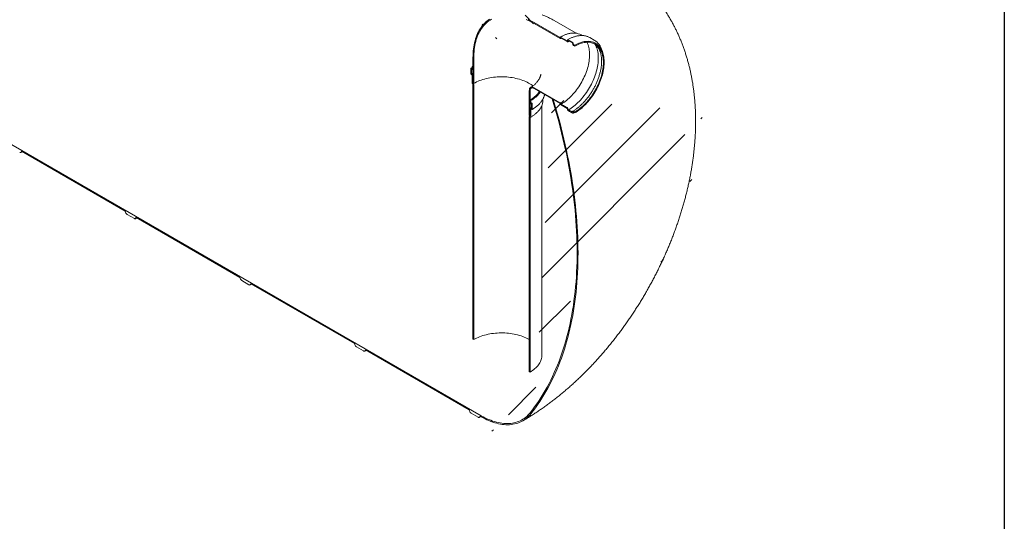
# Model space of a CAD drawing. Units: millimetres. Extents: x -20 to 653, y 5 to 290.
# Drawn here: x 326 to 411, y 148 to 191 of the extents above; entities that cross this region are included whole.
import ezdxf

# ---------------------------------------------------------------- set-up
doc = ezdxf.new("R2010")
doc.units = ezdxf.units.MM

msp = doc.modelspace()

# ---------------------------------------------------------------- hatches: boundary and pattern name
at = {"linetype": 'Continuous', "lineweight": 0}
h = msp.add_hatch(dxfattribs=at)
h.set_pattern_fill('ANSI31', style=0)
edge = h.paths.add_edge_path(flags=0)
edge.add_arc((315.130339, 186.115258), 0.222222, 150.00268827, 270)
edge.add_line((315.130339, 185.933805), (315.758878, 185.570957))
edge.add_arc((315.758878, 185.75241), 0.222222, 270, 330.00268827)
edge.add_line((315.916013, 185.661698), (324.91984, 180.4639))
edge.add_arc((325.076974, 180.373188), 0.222222, 150.00268827, 270)
edge.add_line((325.076974, 180.191735), (325.705514, 179.828887))
edge.add_arc((325.705514, 180.01034), 0.222222, 270, 330.00268827)
edge.add_line((325.862649, 179.919628), (334.866475, 174.72183))
edge.add_arc((335.02361, 174.631118), 0.222222, 150.00268827, 270)
edge.add_line((335.02361, 174.449664), (335.652149, 174.086816))
edge.add_arc((335.652149, 174.26827), 0.222222, 270, 330.00268827)
edge.add_line((335.809284, 174.177558), (344.81311, 168.979759))
edge.add_arc((344.970245, 168.889047), 0.222222, 150.00268827, 270)
edge.add_line((344.970245, 168.707594), (345.598784, 168.344746))
edge.add_arc((345.598784, 168.526199), 0.222222, 270, 330.00268827)
edge.add_line((345.755919, 168.435487), (354.759746, 163.237689))
edge.add_arc((354.916881, 163.146977), 0.222222, 150.00268827, 270)
edge.add_line((354.916881, 162.965523), (355.54542, 162.602675))
edge.add_arc((355.54542, 162.784129), 0.222222, 270, 330.00268827)
edge.add_line((355.702555, 162.693417), (364.706381, 157.495619))
edge.add_arc((364.863516, 157.404907), 0.222222, 150.00268827, 270)
edge.add_line((364.863516, 157.223453), (365.492055, 156.860605))
edge.add_arc((365.492055, 157.042059), 0.222222, 270, 330.00268827)
edge.add_line((365.64919, 156.951346), (365.734893, 156.901871))
edge.add_arc((365.734893, 162.799111), 7.222222, 270, 307.38524676)
edge.add_arc((347.747243, 186.33854), 37.333333, 307.38524676, 355.45232181)
edge.add_line((371.989716, 184.410316), (371.904137, 184.45972))
edge.add_arc((347.747243, 186.33854), 37.222222, 307.38524676, 355.55273265, ccw=False)
edge.add_arc((365.734893, 162.799111), 7.111111, 270, 307.38524676, ccw=False)
edge.add_line((365.734893, 156.992598), (285.133298, 203.522908))
edge.add_arc((285.133298, 209.329421), 7.111111, 188.75860715, 270, ccw=False)
edge.add_arc((303.120948, 212.100751), 37.222222, 131.22725275, 188.75860715, ccw=False)
edge.add_line((279.470197, 239.090872), (279.382793, 239.14133))
edge.add_arc((303.120948, 212.100751), 37.333333, 131.27897704, 188.75860715)
edge.add_arc((285.133298, 209.329421), 7.222222, 188.75860715, 270)
edge.add_arc((285.290433, 203.34147), 0.222222, 150.00268827, 270)
edge.add_line((285.290433, 203.160016), (285.918972, 202.797168))
edge.add_arc((285.918972, 202.978622), 0.222222, 270, 330.00268827)
edge.add_line((286.076107, 202.88791), (295.079933, 197.690111))
edge.add_arc((295.237068, 197.599399), 0.222222, 150.00268827, 270)
edge.add_line((295.237068, 197.417946), (295.865608, 197.055098))
edge.add_arc((295.865608, 197.236551), 0.222222, 270, 330.00268827)
edge.add_line((296.022742, 197.145839), (305.026569, 191.948041))
edge.add_arc((305.183704, 191.857329), 0.222222, 150.00268827, 270)
edge.add_line((305.183704, 191.675875), (305.812243, 191.313027))
edge.add_arc((305.812243, 191.494481), 0.222222, 270, 330.00268827)
edge.add_line((305.969378, 191.403769), (314.973204, 186.205971))
h = msp.add_hatch(dxfattribs=at)
h.set_pattern_fill('ANSI31', angle=90, style=0)
edge = h.paths.add_edge_path(flags=0)
edge.add_arc((372.600176, 189.791837), 0.022222, 270, 330.00268827, ccw=False)
edge.add_line((372.600176, 189.773691), (370.337434, 191.079944))
edge.add_arc((370.337434, 184.955888), 7.5, 90, 150.00268827)
edge.add_line((365.034133, 188.017419), (365.034133, 185.839976))
edge.add_line((365.034133, 185.839976), (365.096987, 185.803692))
edge.add_line((365.096987, 185.803692), (365.096987, 187.981134))
edge.add_arc((370.337434, 184.955888), 7.411111, 90, 150.00268827, ccw=False)
edge.add_line((370.337434, 191.007363), (372.600176, 189.70111))
edge.add_arc((372.600176, 189.791837), 0.111111, 270, 320.88879465)
edge.add_line((372.677156, 189.729252), (373.197288, 189.428986))
edge.add_arc((373.197288, 189.556003), 0.155556, 270, 330.00268827)
edge.add_line((373.307282, 189.492505), (373.307282, 189.51065))
edge.add_line((373.307282, 189.51065), (373.652979, 189.311084))
edge.add_line((373.652979, 189.311084), (373.652979, 189.292938))
edge.add_arc((373.762973, 189.22944), 0.155556, 150.00268827, 270)
edge.add_line((373.762973, 189.102422), (373.872968, 189.038924))
edge.add_line((373.872968, 189.038924), (373.872968, 189.111505))
edge.add_line((373.872968, 189.111505), (373.762973, 189.175004))
edge.add_arc((373.762973, 189.22944), 0.066667, 150.00268827, 270, ccw=False)
edge.add_line((373.715833, 189.256653), (373.715833, 189.292944))
edge.add_arc((373.668692, 189.320158), 0.066667, 330.00268827, 450)
edge.add_line((373.668692, 189.374594), (373.291569, 189.592303))
edge.add_arc((373.291569, 189.537867), 0.066667, 90, 150.00268827)
edge.add_line((373.244428, 189.56508), (373.244428, 189.528789))
edge.add_arc((373.197288, 189.556003), 0.066667, 270, 330.00268827, ccw=False)
edge.add_line((373.197288, 189.501567), (372.631603, 189.82813))
edge.add_arc((372.631603, 189.809985), 0.022222, 90, 150.00268827)
edge.add_line((372.615889, 189.819056), (372.615889, 189.782765))
h = msp.add_hatch(dxfattribs=at)
h.set_pattern_fill('ANSI31', style=0)
edge = h.paths.add_edge_path(flags=0)
edge.add_arc((364.986993, 185.812754), 0.022222, 150.00268827, 270)
edge.add_line((364.986993, 185.794609), (365.01842, 185.776466))
edge.add_arc((365.01842, 185.758321), 0.022222, -29.99731173, 90, ccw=False)
edge.add_line((365.034133, 185.74925), (365.034133, 163.630066))
edge.add_line((365.034133, 163.630066), (365.096987, 163.593782))
edge.add_line((365.096987, 163.593782), (365.096987, 185.712965))
edge.add_arc((365.01842, 185.758321), 0.111111, 330.00268827, 438.86341907)
edge.add_line((365.034133, 185.838143), (365.034133, 186.438773))
edge.add_arc((364.924139, 186.502271), 0.155556, 330.00268827, 450)
edge.add_line((364.924139, 186.629289), (364.908425, 186.63836))
edge.add_line((364.908425, 186.63836), (364.908425, 187.037558))
edge.add_line((364.908425, 187.037558), (364.924139, 187.028487))
edge.add_arc((364.924139, 187.155504), 0.155556, 270, 330.00268827)
edge.add_line((365.034133, 187.092006), (365.034133, 187.219023))
edge.add_line((365.034133, 187.219023), (364.971279, 187.255308))
edge.add_line((364.971279, 187.255308), (364.971279, 187.12829))
edge.add_arc((364.924139, 187.155504), 0.066667, 270, 330.00268827, ccw=False)
edge.add_line((364.924139, 187.101068), (364.892712, 187.11921))
edge.add_arc((364.892712, 187.064774), 0.066667, 90, 150.00268827)
edge.add_line((364.845571, 187.091988), (364.845571, 186.6565))
edge.add_arc((364.892712, 186.629286), 0.066667, 150.00268827, 270)
edge.add_line((364.892712, 186.57485), (364.924139, 186.556707))
edge.add_arc((364.924139, 186.502271), 0.066667, -29.99731173, 90, ccw=False)
edge.add_line((364.971279, 186.475058), (364.971279, 185.821825))
h = msp.add_hatch(dxfattribs=at)
h.set_pattern_fill('ANSI31', angle=90, style=0)
edge = h.paths.add_edge_path(flags=0)
edge.add_arc((372.600176, 184.03976), 0.022222, -29.99731173, 90, ccw=False)
edge.add_line((372.615889, 184.030689), (372.615889, 183.994398))
edge.add_arc((372.631603, 183.985327), 0.022222, 150.00268827, 270)
edge.add_line((372.631603, 183.967182), (373.197288, 183.640619))
edge.add_arc((373.197288, 183.586182), 0.066667, -29.99731173, 90, ccw=False)
edge.add_line((373.244428, 183.558969), (373.244428, 183.522678))
edge.add_arc((373.291569, 183.495465), 0.066667, 150.00268827, 270)
edge.add_line((373.291569, 183.441029), (373.668692, 183.22332))
edge.add_arc((373.668692, 183.277756), 0.066667, 270, 330.00268827)
edge.add_line((373.715833, 183.250542), (373.715833, 183.286833))
edge.add_arc((373.762973, 183.259619), 0.066667, 90, 150.00268827, ccw=False)
edge.add_line((373.762973, 183.314055), (373.872968, 183.250557))
edge.add_line((373.872968, 183.250557), (373.872968, 183.323138))
edge.add_line((373.872968, 183.323138), (373.762973, 183.386637))
edge.add_arc((373.762973, 183.259619), 0.155556, 90, 150.00268827)
edge.add_line((373.652979, 183.323118), (373.652979, 183.304972))
edge.add_line((373.652979, 183.304972), (373.307282, 183.504539))
edge.add_line((373.307282, 183.504539), (373.307282, 183.522684))
edge.add_arc((373.197288, 183.586182), 0.155556, 330.00268827, 450)
edge.add_line((373.197288, 183.7132), (372.677156, 184.013466))
edge.add_arc((372.600176, 184.03976), 0.111111, 341.14123454, 450)
edge.add_line((372.600176, 184.130487), (370.337434, 185.43674))
edge.add_arc((370.337434, 184.955888), 0.588889, 90, 150.00268827)
edge.add_line((369.921027, 185.196275), (369.921027, 183.018833))
edge.add_line((369.921027, 183.018833), (369.98388, 182.982548))
edge.add_line((369.98388, 182.982548), (369.98388, 185.15999))
edge.add_arc((370.337434, 184.955888), 0.5, 90, 150.00268827, ccw=False)
edge.add_line((370.337434, 185.364159), (372.600176, 184.057906))
h = msp.add_hatch(dxfattribs=at)
h.set_pattern_fill('ANSI31', style=0)
edge = h.paths.add_edge_path(flags=0)
edge.add_arc((370.031021, 182.900898), 0.022222, 270, 330.00268827)
edge.add_line((370.046734, 182.891827), (370.046734, 183.54506))
edge.add_arc((370.093875, 183.517846), 0.066667, 90, 150.00268827, ccw=False)
edge.add_line((370.093875, 183.572282), (370.125302, 183.55414))
edge.add_arc((370.125302, 183.608576), 0.066667, 270, 330.00268827)
edge.add_line((370.172442, 183.581362), (370.172442, 184.016851))
edge.add_arc((370.125302, 184.044064), 0.066667, 330.00268827, 450)
edge.add_line((370.125302, 184.0985), (370.093875, 184.116643))
edge.add_arc((370.093875, 184.171079), 0.066667, 150.00268827, 270, ccw=False)
edge.add_line((370.046734, 184.198292), (370.046734, 184.32531))
edge.add_line((370.046734, 184.32531), (369.98388, 184.361595))
edge.add_line((369.98388, 184.361595), (369.98388, 184.234577))
edge.add_arc((370.093875, 184.171079), 0.155556, 150.00268827, 270)
edge.add_line((370.093875, 184.044061), (370.109588, 184.03499))
edge.add_line((370.109588, 184.03499), (370.109588, 183.635792))
edge.add_line((370.109588, 183.635792), (370.093875, 183.644864))
edge.add_arc((370.093875, 183.517846), 0.155556, 90, 150.00268827)
edge.add_line((369.98388, 183.581345), (369.98388, 182.980715))
edge.add_arc((369.999594, 182.88275), 0.111111, 99.11257228, 150.00268827)
edge.add_line((369.921027, 182.928106), (369.921027, 160.808923))
edge.add_line((369.921027, 160.808923), (369.98388, 160.772638))
edge.add_line((369.98388, 160.772638), (369.98388, 182.891821))
edge.add_arc((369.999594, 182.88275), 0.022222, 90, 150.00268827, ccw=False)
edge.add_line((369.999594, 182.900895), (370.031021, 182.882753))

# ---------------------------------------------------------------- linework, layer by layer
at = {"color": 7, "linetype": 'Continuous', "lineweight": 30}
msp.add_line((411.130078, 290.301252), (411.130078, 5.363467), dxfattribs=at)
at = {"color": 7, "linetype": 'Continuous', "lineweight": 15}
for p, q in [((285.133298, 203.522908), (365.734893, 156.992598)), ((370.337434, 191.079944), (372.600176, 189.773691)), ((372.600176, 189.70111), (370.337434, 191.007363)), ((373.984527, 190.157972), (372.087292, 191.253222)), ((372.615889, 189.782765), (372.615889, 189.819056)), ((372.631603, 189.82813), (373.197288, 189.501567)), ((372.655727, 189.695609), (372.696053, 189.718342)), ((373.197288, 189.428986), (372.677156, 189.729252)), ((374.504656, 189.960345), (374.425901, 190.005809)), ((375.551873, 189.561074), (375.174749, 189.778783)), ((373.244428, 189.528789), (373.244428, 189.56508)), ((373.291569, 189.592303), (373.668692, 189.374594)), ((373.652979, 189.311084), (373.307282, 189.51065)), ((373.307282, 189.51065), (373.307282, 189.492505)), ((373.652979, 189.292938), (373.652979, 189.311084)), ((373.715833, 189.292944), (373.715833, 189.256653)), ((373.762973, 189.175004), (373.872968, 189.111505)), ((373.872968, 189.038924), (373.762973, 189.102422)), ((373.872968, 189.111505), (373.872968, 189.038924)), ((375.667266, 189.289184), (375.557272, 189.352683)), ((365.034133, 185.839976), (365.034133, 188.017419)), ((365.096987, 185.803692), (365.096987, 187.981134)), ((364.845571, 186.6565), (364.845571, 187.091988)), ((364.892712, 187.11921), (364.924139, 187.101068)), ((364.971279, 187.255308), (365.034133, 187.290716)), ((364.971279, 187.12829), (364.971279, 187.255308)), ((364.971279, 187.255308), (365.034133, 187.219023)), ((365.034133, 187.219023), (365.034133, 187.092006)), ((364.924139, 186.556707), (364.892712, 186.57485)), ((364.908425, 187.037558), (364.908425, 186.63836)), ((364.924139, 187.028487), (364.908425, 187.037558)), ((364.908425, 186.63836), (364.924139, 186.629289)), ((364.971279, 185.821825), (364.971279, 186.475058)), ((365.00191, 187.020785), (365.034133, 187.038963)), ((365.034133, 186.438773), (365.034133, 185.838143)), ((365.01842, 185.776466), (364.986993, 185.794609)), ((365.096987, 185.803692), (365.034133, 185.839976)), ((365.034133, 163.630066), (365.034133, 185.74925)), ((365.096987, 185.712965), (365.096987, 163.593782)), ((370.337434, 185.43674), (372.600176, 184.130487)), ((369.921027, 185.196275), (369.921027, 183.018833)), ((369.98388, 185.15999), (369.98388, 182.982548)), ((372.600176, 184.057906), (370.337434, 185.364159)), ((369.98388, 184.234577), (369.98388, 184.361595)), ((369.98388, 184.361595), (370.046734, 184.32531)), ((370.046734, 184.32531), (370.046734, 184.198292)), ((370.093875, 184.116643), (370.125302, 184.0985)), ((370.109588, 184.03499), (370.093875, 184.044061)), ((370.109588, 183.635792), (370.109588, 184.03499)), ((370.172442, 184.016851), (370.172442, 183.581362)), ((371.009007, 162.201352), (371.009007, 183.898573)), ((371.097896, 184.356826), (371.097896, 184.449328)), ((371.989716, 184.410316), (371.904137, 184.45972)), ((372.615889, 183.994398), (372.615889, 184.030689)), ((373.197288, 183.640619), (372.631603, 183.967182)), ((372.677156, 184.013466), (373.197288, 183.7132)), ((369.98388, 182.982548), (369.921027, 183.018833)), ((369.921027, 160.808923), (369.921027, 182.928106)), ((369.966517, 182.992572), (369.944043, 182.978978)), ((369.98388, 182.980715), (369.98388, 183.581345)), ((369.98388, 182.891821), (369.98388, 160.772638)), ((370.031021, 182.882753), (369.999594, 182.900895)), ((370.046734, 183.54506), (370.046734, 182.891827)), ((370.093875, 183.644864), (370.109588, 183.635792)), ((370.125302, 183.55414), (370.093875, 183.572282)), ((373.244428, 183.522678), (373.244428, 183.558969)), ((373.668692, 183.22332), (373.291569, 183.441029)), ((373.307282, 183.522684), (373.307282, 183.504539)), ((373.307282, 183.504539), (373.652979, 183.304972)), ((373.652979, 183.304972), (373.652979, 183.323118)), ((373.715833, 183.286833), (373.715833, 183.250542)), ((373.762973, 183.386637), (373.872968, 183.323138)), ((373.872968, 183.250557), (373.762973, 183.314055)), ((373.872968, 183.323138), (373.872968, 183.250557)), ((325.816616, 179.817885), (325.927249, 179.882335)), ((334.866475, 174.72183), (325.862649, 179.919628)), ((335.652149, 174.086816), (335.02361, 174.449664)), ((335.763251, 174.075814), (335.873884, 174.140265)), ((344.81311, 168.979759), (335.809284, 174.177558)), ((345.598784, 168.344746), (344.970245, 168.707594)), ((345.709887, 168.333744), (345.82052, 168.398194)), ((354.759746, 163.237689), (345.755919, 168.435487)), ((365.096987, 163.593782), (365.034133, 163.630066)), ((355.54542, 162.602675), (354.916881, 162.965523)), ((355.656522, 162.591674), (355.767155, 162.656124)), ((364.706381, 157.495619), (355.702555, 162.693417)), ((369.98388, 160.772638), (369.921027, 160.808923)), ((365.492055, 156.860605), (364.863516, 157.223453)), ((365.603157, 156.849603), (365.713791, 156.914053)), ((365.734893, 156.901871), (365.64919, 156.951346))]:
    msp.add_line(p, q, dxfattribs=at)
at = {"color": 7, "linetype": 'Continuous', "lineweight": 15, "flags": 128}
for points in [[(366.466745, 191.376747), (366.350201, 191.295539), (366.237927, 191.207543), (366.130042, 191.112853), (366.026663, 191.011569), (365.9279, 190.903801), (365.833859, 190.789664), (365.744641, 190.669279), (365.66034, 190.542777), (365.581048, 190.410292), (365.506849, 190.271966), (365.437823, 190.127948), (365.374043, 189.978392), (365.315579, 189.823457), (365.262491, 189.66331), (365.214839, 189.498122), (365.172671, 189.32807), (365.136034, 189.153336), (365.104967, 188.974108), (365.079503, 188.790576), (365.05967, 188.602939), (365.045488, 188.411396), (365.036972, 188.216153), (365.034133, 188.017419)], [(366.631878, 191.374099), (366.51262, 191.300648), (366.397457, 191.220403), (366.286514, 191.13345), (366.179908, 191.039881), (366.077754, 190.939798), (365.980162, 190.833307), (365.887235, 190.720523), (365.799074, 190.601565), (365.715772, 190.476562), (365.63742, 190.345647), (365.5641, 190.208961), (365.495892, 190.06665), (365.432869, 189.918866), (365.375097, 189.765767), (365.322639, 189.607518), (365.275551, 189.444288), (365.233883, 189.276251), (365.197681, 189.103589), (365.166982, 188.926484), (365.14182, 188.745128), (365.122221, 188.559715), (365.108207, 188.370442), (365.099793, 188.177513), (365.096987, 187.981134)], [(370.337434, 191.007363), (370.165971, 191.103106), (369.994692, 191.192267), (369.82378, 191.274749), (369.653418, 191.350465)], [(370.337434, 191.079944), (370.163915, 191.176836), (369.990581, 191.267066), (369.817619, 191.350538)], [(372.677156, 189.729252), (372.673354, 189.716569), (372.667413, 189.706086), (372.659507, 189.698111), (372.649866, 189.692874), (372.638773, 189.690531), (372.626552, 189.691149), (372.613559, 189.69471), (372.600176, 189.70111)], [(374.919637, 189.374991), (374.92838, 189.358175), (374.974749, 189.259903), (375.015913, 189.15622), (375.05178, 189.047362), (375.082267, 188.933574), (375.107305, 188.815114), (375.126839, 188.692251), (375.140823, 188.565264), (375.149226, 188.434439), (375.152029, 188.300073), (375.149226, 188.162471), (375.140823, 188.021944), (375.126839, 187.87881), (375.107305, 187.733395), (375.082267, 187.586026), (375.05178, 187.437039), (375.015913, 187.28677), (374.974749, 187.13556), (374.92838, 186.983751), (374.876911, 186.831688), (374.820459, 186.679715), (374.759152, 186.528176), (374.693128, 186.377415), (374.622538, 186.227772), (374.54754, 186.079587), (374.468306, 185.933196), (374.385014, 185.78893), (374.297853, 185.647116), (374.207021, 185.508076), (374.112723, 185.372124), (374.015173, 185.239568), (373.914592, 185.110708), (373.811208, 184.985837), (373.705255, 184.865237), (373.596973, 184.749182), (373.486608, 184.637934), (373.374408, 184.531746), (373.260629, 184.430858), (373.145529, 184.335498), (373.029367, 184.245882), (372.912407, 184.162215), (372.794915, 184.084684), (372.677156, 184.013466)], [(375.632418, 189.19494), (375.635228, 189.190066), (375.686278, 189.093957), (375.732252, 188.992329), (375.773052, 188.885398), (375.808588, 188.773393), (375.838787, 188.656552), (375.863584, 188.535126), (375.882926, 188.409373), (375.89677, 188.279561), (375.905089, 188.145968), (375.907864, 188.008878), (375.905089, 187.868585), (375.89677, 187.725387), (375.882926, 187.57959), (375.863584, 187.431506), (375.838787, 187.28145), (375.808588, 187.129742), (375.773052, 186.976707), (375.732252, 186.822671), (375.686278, 186.667962), (375.635228, 186.512911), (375.579209, 186.357849), (375.518341, 186.203107), (375.452756, 186.049014), (375.382591, 185.895899), (375.307998, 185.744091), (375.229135, 185.593911), (375.146171, 185.445681), (375.059283, 185.299718), (374.968656, 185.156332), (374.874483, 185.01583), (374.776966, 184.878511), (374.676312, 184.744669), (374.572737, 184.614589), (374.466461, 184.488549), (374.357712, 184.366818), (374.246721, 184.249655), (374.133725, 184.13731), (374.018965, 184.030024), (373.902687, 183.928025), (373.785138, 183.831532), (373.666569, 183.740749), (373.547234, 183.65587), (373.427386, 183.577078), (373.307282, 183.504539)], [(373.872968, 189.111505), (373.991917, 189.176952), (374.110604, 189.235814), (374.22877, 189.28796), (374.346153, 189.333276), (374.462496, 189.371663), (374.577543, 189.403037), (374.691041, 189.427327), (374.802741, 189.444482), (374.912397, 189.454463), (375.019768, 189.457248), (375.124618, 189.452832), (375.226717, 189.441223), (375.32584, 189.422447), (375.421769, 189.396547), (375.514294, 189.363578), (375.60321, 189.323613), (375.688324, 189.27674), (375.769446, 189.223061), (375.8464, 189.162696), (375.919016, 189.095777), (375.987134, 189.02245), (376.050605, 188.942877), (376.109288, 188.857233), (376.163056, 188.765706), (376.21179, 188.668498), (376.255383, 188.565821), (376.293738, 188.457902), (376.326772, 188.344979), (376.354412, 188.227298), (376.376598, 188.105119), (376.393279, 187.978711), (376.404421, 187.848351), (376.409998, 187.714325), (376.409998, 187.57693), (376.404421, 187.436465), (376.393279, 187.293242), (376.376598, 187.147573), (376.354412, 186.999779), (376.326772, 186.850186), (376.293738, 186.699122), (376.255383, 186.546919), (376.21179, 186.393911), (376.163056, 186.240436), (376.109288, 186.08683), (376.050605, 185.933431), (375.987134, 185.780577), (375.919016, 185.628602), (375.8464, 185.477842), (375.769446, 185.328628), (375.688324, 185.181288), (375.60321, 185.036145), (375.514294, 184.893519), (375.421769, 184.753723), (375.32584, 184.617065), (375.226717, 184.483845), (375.124618, 184.354355), (375.019768, 184.228881), (374.912397, 184.107698), (374.802741, 183.991073), (374.691041, 183.879262), (374.577543, 183.77251), (374.462496, 183.671053), (374.346153, 183.575114), (374.22877, 183.484903), (374.110604, 183.400618), (373.991917, 183.322446), (373.872968, 183.250557)], [(373.872968, 189.038924), (373.990727, 189.103668), (374.108219, 189.161791), (374.225179, 189.213162), (374.341341, 189.257664), (374.456441, 189.295197), (374.57022, 189.325675), (374.68242, 189.349029), (374.792785, 189.365207), (374.901067, 189.374171), (375.007021, 189.375902), (375.110405, 189.370396), (375.210986, 189.357665), (375.308535, 189.337737), (375.402833, 189.310659), (375.493665, 189.276491), (375.580826, 189.235311), (375.664118, 189.187212), (375.743353, 189.132303), (375.81835, 189.070708), (375.88894, 189.002568), (375.954964, 188.928036), (376.016271, 188.84728), (376.072723, 188.760485), (376.124192, 188.667847), (376.170561, 188.569575), (376.211725, 188.465892), (376.247592, 188.357034), (376.278079, 188.243246), (376.303117, 188.124786), (376.322651, 188.001924), (376.336635, 187.874936), (376.345038, 187.744111), (376.347842, 187.609745), (376.345038, 187.472143), (376.336635, 187.331616), (376.322651, 187.188483), (376.303117, 187.043067), (376.278079, 186.895698), (376.247592, 186.746711), (376.211725, 186.596442), (376.170561, 186.445232), (376.124192, 186.293424), (376.072723, 186.141361), (376.016271, 185.989388), (375.954964, 185.837848), (375.88894, 185.687087), (375.81835, 185.537444), (375.743353, 185.389259), (375.664118, 185.242868), (375.580826, 185.098602), (375.493665, 184.956789), (375.402833, 184.817748), (375.308535, 184.681796), (375.210986, 184.54924), (375.110405, 184.42038), (375.007021, 184.295509), (374.901067, 184.17491), (374.792785, 184.058854), (374.68242, 183.947607), (374.57022, 183.841418), (374.456441, 183.74053), (374.341341, 183.64517), (374.225179, 183.555555), (374.108219, 183.471887), (373.990727, 183.394356), (373.872968, 183.323138)], [(375.415965, 189.422317), (375.493216, 189.387111), (375.557272, 189.352683)], [(364.908425, 186.63836), (365.031304, 186.706093), (365.034133, 186.70758)], [(365.096987, 185.803692), (365.216336, 185.869339), (365.341041, 185.93158), (365.470808, 185.990271), (365.605336, 186.045274), (365.74431, 186.09646), (365.887405, 186.143711), (366.034288, 186.186916), (366.184615, 186.225973), (366.338036, 186.260792), (366.494191, 186.291291), (366.652716, 186.3174), (366.813241, 186.339057), (366.975391, 186.356211), (367.138788, 186.368822), (367.303049, 186.376862), (367.467791, 186.380311), (367.63263, 186.379161), (367.797179, 186.373415), (367.961056, 186.363086), (368.123877, 186.348199), (368.285262, 186.328788), (368.444833, 186.304899), (368.602219, 186.276586), (368.757052, 186.243918), (368.90897, 186.206969), (369.057619, 186.165826), (369.20265, 186.120585), (369.343726, 186.071352), (369.480517, 186.018241), (369.612703, 185.961378), (369.739976, 185.900894), (369.862039, 185.836931), (369.978606, 185.769639), (370.089405, 185.699174), (370.194177, 185.6257), (370.236855, 185.593578)], [(369.921027, 185.196275), (369.924063, 185.252483), (369.933127, 185.304365), (369.948086, 185.351166), (369.968724, 185.392203), (369.994737, 185.426878), (370.025749, 185.454684), (370.061305, 185.475217), (370.100888, 185.488177), (370.14392, 185.493375), (370.189774, 185.490735), (370.237781, 185.480296), (370.287242, 185.462209), (370.337434, 185.43674)], [(369.98388, 185.15999), (369.986905, 185.211534), (369.995928, 185.258704), (370.010793, 185.300692), (370.031248, 185.336781), (370.056941, 185.366352), (370.087434, 185.388901), (370.122204, 185.40404), (370.160657, 185.411512), (370.202135, 185.411187), (370.245928, 185.403073), (370.291286, 185.387306), (370.337434, 185.364159)], [(370.797498, 185.098569), (370.788331, 185.084214), (370.726418, 184.994936), (370.657216, 184.907459), (370.580883, 184.821983), (370.497591, 184.7387), (370.407529, 184.657799), (370.310901, 184.579464), (370.207926, 184.503872), (370.098837, 184.431194), (369.98388, 184.361595)], [(370.866653, 185.058647), (370.863527, 185.053884), (370.800047, 184.963925), (370.729332, 184.875781), (370.651539, 184.789648), (370.566837, 184.705715), (370.475414, 184.624166), (370.37747, 184.54518), (370.27322, 184.468932), (370.162894, 184.395588), (370.046734, 184.32531)], [(369.982899, 157.239983), (370.185027, 157.497825), (370.382426, 157.761747), (370.575052, 158.031694), (370.762866, 158.307609), (370.945827, 158.589433), (371.123898, 158.877107), (371.29704, 159.170571), (371.465217, 159.469762), (371.628394, 159.774619), (371.786536, 160.085075), (371.93961, 160.401067), (372.087584, 160.722526), (372.230426, 161.049386), (372.368107, 161.381578), (372.500597, 161.719031), (372.627868, 162.061675), (372.749894, 162.409437), (372.866648, 162.762243), (372.978107, 163.120021), (373.084247, 163.482693), (373.185045, 163.850184), (373.28048, 164.222415), (373.370532, 164.59931), (373.455182, 164.980788), (373.534412, 165.366768), (373.608205, 165.75717), (373.676546, 166.15191), (373.739421, 166.550907), (373.796816, 166.954076), (373.848719, 167.361331), (373.89512, 167.772587), (373.936007, 168.187757), (373.971374, 168.606753), (374.001211, 169.029489), (374.025514, 169.455873), (374.044277, 169.885816), (374.057495, 170.319228), (374.065167, 170.756018), (374.06729, 171.196092), (374.063865, 171.639359), (374.054891, 172.085725), (374.04037, 172.535096), (374.020307, 172.987377), (373.994705, 173.442473), (373.963569, 173.900287), (373.926906, 174.360724), (373.884723, 174.823686), (373.83703, 175.289076), (373.783837, 175.756795), (373.725155, 176.226745), (373.660996, 176.698827), (373.591373, 177.172941), (373.516302, 177.648987), (373.435798, 178.126866), (373.349879, 178.606475), (373.258562, 179.087715), (373.161866, 179.570483), (373.059812, 180.054679), (372.952422, 180.540199), (372.839718, 181.026941), (372.721724, 181.514804), (372.598465, 182.003683), (372.469966, 182.493476), (372.336255, 182.98408), (372.19736, 183.475391), (372.053311, 183.967305), (371.904137, 184.45972)], [(371.989716, 184.410316), (372.138687, 183.917125), (372.282529, 183.424443), (372.421212, 182.932374), (372.554707, 182.441021), (372.682986, 181.950487), (372.806022, 181.460876), (372.923788, 180.972291), (373.036261, 180.484834), (373.143416, 179.998608), (373.245232, 179.513715), (373.341686, 179.030257), (373.432758, 178.548336), (373.518429, 178.068052), (373.598682, 177.589508), (373.673499, 177.112803), (373.742864, 176.638039), (373.806764, 176.165314), (373.865184, 175.694728), (373.918112, 175.22638), (373.965537, 174.760368), (374.00745, 174.296792), (374.043841, 173.835747), (374.074702, 173.377331), (374.100028, 172.92164), (374.119813, 172.468771), (374.134052, 172.018817), (374.142743, 171.571875), (374.145884, 171.128038), (374.143474, 170.687399), (374.135514, 170.250051), (374.122005, 169.816086), (374.102951, 169.385595), (374.078354, 168.958668), (374.048222, 168.535397), (374.012559, 168.115868), (373.971373, 167.700171), (373.924673, 167.288393), (373.872469, 166.880621), (373.814772, 166.47694), (373.751593, 166.077435), (373.682947, 165.682191), (373.608847, 165.29129), (373.529309, 164.904815), (373.444351, 164.522846), (373.353988, 164.145464), (373.258242, 163.772749), (373.157132, 163.404779), (373.050678, 163.041631), (372.938905, 162.683382), (372.821834, 162.330106), (372.699491, 161.981879), (372.571901, 161.638773), (372.439091, 161.30086), (372.30109, 160.968213), (372.157926, 160.640899), (372.009629, 160.318989), (371.85623, 160.002551), (371.697762, 159.691649), (371.534258, 159.386351), (371.365752, 159.08672), (371.19228, 158.792819), (371.013879, 158.50471), (370.830585, 158.222454), (370.642438, 157.946109), (370.449476, 157.675735), (370.251741, 157.411387), (370.049274, 157.153122)], [(369.921027, 182.928106), (369.922175, 182.942898), (369.925586, 182.955932), (369.931161, 182.966826), (369.938736, 182.975263), (369.94809, 182.980996), (369.958949, 182.983857), (369.970997, 182.983762), (369.98388, 182.980715)], [(325.862649, 179.919628), (325.859629, 179.885971), (325.850687, 179.857094), (325.836167, 179.834106), (325.816625, 179.81789), (325.792813, 179.80907), (325.765647, 179.807985), (325.736169, 179.814676), (325.705514, 179.828887)], [(335.809284, 174.177558), (335.806265, 174.143901), (335.797323, 174.115023), (335.782802, 174.092035), (335.76326, 174.07582), (335.739449, 174.067), (335.712282, 174.065914), (335.682805, 174.072606), (335.652149, 174.086816)], [(345.755919, 168.435487), (345.7529, 168.40183), (345.743958, 168.372953), (345.729437, 168.349965), (345.709896, 168.333749), (345.686084, 168.324929), (345.658917, 168.323844), (345.62944, 168.330535), (345.598784, 168.344746)], [(365.096987, 163.593782), (365.216336, 163.659428), (365.341041, 163.72167), (365.470808, 163.780361), (365.605336, 163.835364), (365.74431, 163.88655), (365.887405, 163.933801), (366.034288, 163.977005), (366.184615, 164.016063), (366.338036, 164.050882), (366.494191, 164.081381), (366.652716, 164.10749), (366.813241, 164.129146), (366.975391, 164.146301), (367.138788, 164.158912), (367.303049, 164.166952), (367.467791, 164.170401), (367.63263, 164.169251), (367.797179, 164.163505), (367.961056, 164.153176), (368.123877, 164.138289), (368.285262, 164.118878), (368.444833, 164.094989), (368.602219, 164.066676), (368.757052, 164.034008), (368.90897, 163.997059), (369.057619, 163.955916), (369.20265, 163.910675), (369.343726, 163.861442), (369.480517, 163.808331), (369.612703, 163.751468), (369.739976, 163.690984), (369.862039, 163.627021), (369.921027, 163.593782)], [(355.702555, 162.693417), (355.699535, 162.65976), (355.690594, 162.630883), (355.676073, 162.607894), (355.656531, 162.591679), (355.632719, 162.582859), (355.605553, 162.581774), (355.576075, 162.588465), (355.54542, 162.602675)], [(371.009007, 162.201352), (371.008016, 162.153269), (371.000089, 162.057211), (370.984254, 161.961479), (370.960547, 161.866291), (370.929021, 161.771862), (370.889747, 161.678406), (370.842815, 161.586135), (370.788331, 161.495257), (370.726418, 161.405979), (370.657216, 161.318503), (370.580883, 161.233026), (370.497591, 161.149743), (370.407529, 161.068843), (370.310901, 160.990507), (370.207926, 160.914915), (370.098837, 160.842237), (369.98388, 160.772638)], [(365.734893, 156.992598), (365.903515, 156.898521), (366.071947, 156.81108), (366.24, 156.730376), (366.407485, 156.656498), (366.574213, 156.58953), (366.739997, 156.529547), (366.904651, 156.476617), (367.067989, 156.430798), (367.229827, 156.392143), (367.389984, 156.360696), (367.548278, 156.33649), (367.704533, 156.319554), (367.858573, 156.309907), (368.010223, 156.30756), (368.159314, 156.312514), (368.305678, 156.324766), (368.44915, 156.3443), (368.589569, 156.371095), (368.726776, 156.405121), (368.860618, 156.446339), (368.990945, 156.494703), (369.117608, 156.550159), (369.240466, 156.612644), (369.359381, 156.682089), (369.474219, 156.758414), (369.58485, 156.841534), (369.691151, 156.931356), (369.793002, 157.027778), (369.890287, 157.130693), (369.982899, 157.239983)], [(365.64919, 156.951346), (365.646171, 156.91769), (365.637229, 156.888812), (365.622708, 156.865824), (365.603166, 156.849608), (365.579355, 156.840789), (365.552188, 156.839703), (365.522711, 156.846395), (365.492055, 156.860605)], [(370.049274, 157.153122), (369.955215, 157.042124), (369.85641, 156.937601), (369.752968, 156.839672), (369.645006, 156.748447), (369.532646, 156.664028), (369.416014, 156.58651), (369.295241, 156.515981), (369.170463, 156.452519), (369.04182, 156.396197), (368.909458, 156.347077), (368.773524, 156.305215), (368.634173, 156.270657), (368.49156, 156.243443), (368.345846, 156.223604), (368.197196, 156.211161), (368.045775, 156.206129), (367.891755, 156.208513), (367.735309, 156.218311), (367.576612, 156.235512), (367.415844, 156.260095), (367.253185, 156.292035), (367.088818, 156.331293), (366.922929, 156.377828), (366.755702, 156.431585), (366.587328, 156.492506), (366.417994, 156.56052), (366.247892, 156.635552), (366.077213, 156.717518), (365.906149, 156.806324), (365.734893, 156.901871)]]:
    msp.add_lwpolyline(points, dxfattribs=at)
at = {"color": 7, "linetype": 'Continuous', "lineweight": 15}
for centre, radius, start, end in [((372.60631, 189.781211), 0.009705, 230.79671476, 9.21403699), ((372.625468, 189.82061), 0.009705, 50.79671476, 189.21403699), ((373.797341, 188.901922), 1.270297, 60.34255932, 85.37438568), ((374.543676, 188.685223), 1.262587, 60.01154371, 68.02144913), ((373.21569, 189.524128), 0.029114, 230.79671476, 9.21403699), ((373.240226, 189.481627), 0.067933, 230.79671476, 9.21403699), ((373.273167, 189.569742), 0.029114, 50.79671476, 189.21403699), ((373.89179, 189.303806), 0.239059, 182.60547849, 237.39452166), ((373.613485, 189.288287), 0.102454, 2.60547849, 57.39452166), ((373.818181, 189.261311), 0.102454, 182.60547849, 237.39452166), ((374.921653, 188.469412), 1.260508, 52.56768389, 68.02514073), ((364.87431, 187.09665), 0.029114, 50.79671476, 189.21403699), ((364.942541, 187.123629), 0.029114, 230.79671476, 9.21403699), ((364.967077, 187.081128), 0.067933, 230.79671476, 9.21403699), ((364.947919, 186.661157), 0.102454, 182.60547849, 237.39452166), ((364.795322, 186.427906), 0.239059, 2.60547849, 57.39452166), ((364.868931, 186.4704), 0.102454, 2.60547849, 57.39452166), ((365.005395, 185.823378), 0.034151, 182.60547849, 237.39452166), ((365.000017, 185.747697), 0.034151, 2.60547849, 57.39452166), ((364.923236, 185.704091), 0.173977, 2.92358878, 50.40018651), ((370.222692, 184.245445), 0.239059, 182.60547849, 237.39452166), ((370.149082, 184.20295), 0.102454, 182.60547849, 237.39452166), ((370.070095, 184.012193), 0.102454, 2.60547849, 57.39452166), ((369.825949, 184.364611), 1.27197, 334.13126577, 359.64933641), ((372.50562, 183.984455), 0.173972, 9.59932042, 57.0769775), ((372.581773, 184.029137), 0.034151, 2.60547849, 57.39452166), ((372.650005, 183.995951), 0.034151, 182.60547849, 237.39452166), ((373.068471, 183.511817), 0.239059, 2.60547849, 57.39452166), ((370.050937, 183.592222), 0.067933, 50.79671476, 189.21403699), ((369.99346, 182.893375), 0.009705, 50.79671476, 189.21403699), ((370.037155, 182.890273), 0.009705, 230.79671476, 9.21403699), ((370.075473, 183.549722), 0.029114, 50.79671476, 189.21403699), ((370.143704, 183.576701), 0.029114, 230.79671476, 9.21403699), ((373.142081, 183.554311), 0.102454, 2.60547849, 57.39452166), ((373.346776, 183.527336), 0.102454, 182.60547849, 237.39452166), ((373.720035, 183.333995), 0.067933, 50.79671476, 189.21403699), ((373.687095, 183.24588), 0.029114, 230.79671476, 9.21403699), ((373.744571, 183.291495), 0.029114, 50.79671476, 189.21403699), ((335.207634, 174.737354), 0.341512, 182.60547849, 237.39452166), ((345.154269, 168.995284), 0.341512, 182.60547849, 237.39452166), ((355.100905, 163.253214), 0.341512, 182.60547849, 237.39452166), ((365.04754, 157.511143), 0.341512, 182.60547849, 237.39452166)]:
    msp.add_arc(centre, radius, start, end, dxfattribs=at)
for points, knots in [([(369.34571, 156.544313), (369.407142, 156.580011), (369.576334, 156.678328), (369.851718, 156.844134), (370.171354, 157.043348), (370.489054, 157.248601), (370.804834, 157.459725), (371.118559, 157.676621), (371.430115, 157.899153), (371.739394, 158.127195), (372.0463, 158.360623), (372.350746, 158.599318), (372.652647, 158.843158), (372.951926, 159.092027), (373.248511, 159.345809), (373.542333, 159.604389), (373.833328, 159.867658), (374.121436, 160.135505), (374.406599, 160.407825), (374.688761, 160.684512), (374.967872, 160.965465), (375.24388, 161.250582), (375.516736, 161.539765), (375.786394, 161.832918), (376.052808, 162.129945), (376.315931, 162.430754), (376.57572, 162.735251), (376.83213, 163.043347), (377.085119, 163.354951), (377.334642, 163.669976), (377.580657, 163.988333), (377.823121, 164.309937), (378.061989, 164.634702), (378.297219, 164.962543), (378.528768, 165.293375), (378.756591, 165.627116), (378.980645, 165.963682), (379.200885, 166.30299), (379.417267, 166.64496), (379.629746, 166.989508), (379.838277, 167.336555), (380.042813, 167.686019), (380.243308, 168.037819), (380.439714, 168.391872), (380.631983, 168.748096), (380.820065, 169.106409), (381.003915, 169.466732), (381.183483, 169.828986), (381.358721, 170.193093), (381.52958, 170.558975), (381.696009, 170.926552), (381.857959, 171.295746), (382.015378, 171.666481), (382.168214, 172.038677), (382.316415, 172.412256), (382.459927, 172.787141), (382.598696, 173.163253), (382.732668, 173.540512), (382.861785, 173.918841), (382.985993, 174.298158), (383.105231, 174.678384), (383.219442, 175.059436), (383.328566, 175.441232), (383.432542, 175.823688), (383.531307, 176.206717), (383.6248, 176.590232), (383.712954, 176.974142), (383.795706, 177.358355), (383.87299, 177.742773), (383.944739, 178.127298), (384.010886, 178.511826), (384.071362, 178.896248), (384.126101, 179.280453), (384.175035, 179.664323), (384.218095, 180.047733), (384.255217, 180.430555), (384.286335, 180.812652), (384.311385, 181.193882), (384.330308, 181.574088), (384.343045, 181.953103), (384.349544, 182.330754), (384.349757, 182.706868), (384.343641, 183.081268), (384.331161, 183.453772), (384.312286, 183.824194), (384.286994, 184.192344), (384.25527, 184.558031), (384.217108, 184.921064), (384.172508, 185.281249), (384.121482, 185.6384), (384.064047, 185.992329), (384.00023, 186.342858), (383.930064, 186.689811), (383.853592, 187.033023), (383.770861, 187.372336), (383.681926, 187.707601), (383.586847, 188.038678), (383.485688, 188.365438), (383.378517, 188.687762), (383.265405, 189.00554), (383.146427, 189.318671), (383.021657, 189.627065), (382.891174, 189.930637), (382.755055, 190.229311), (382.613379, 190.523019), (382.466224, 190.811695), (382.31367, 191.095283), (382.155796, 191.373725), (381.992681, 191.646973), (381.824402, 191.914976), (381.651039, 192.17769), (381.472671, 192.435069), (381.289375, 192.687069), (381.101231, 192.933648), (380.908317, 193.174763), (380.710713, 193.410373), (380.508498, 193.640435), (380.301754, 193.864907), (380.09056, 194.083747), (379.874999, 194.296912), (379.655152, 194.504359), (379.431104, 194.706047), (379.202937, 194.901931), (378.970737, 195.091969), (378.734588, 195.276117), (378.494581, 195.454341), (378.250782, 195.626563), (378.003356, 195.792876), (377.7521, 195.952735), (377.551007, 196.07568), (377.432489, 196.143191), (377.40015, 196.161613)], [0, 0, 0, 0, 0.004630521, 0.012753164, 0.020875771, 0.02900416, 0.03713625, 0.045270044, 0.053403341, 0.061534617, 0.06966252, 0.077785862, 0.085903614, 0.094014904, 0.102119001, 0.110215315, 0.118303379, 0.126382846, 0.134453476, 0.142515125, 0.15056774, 0.158611346, 0.166646041, 0.174671987, 0.182689402, 0.190698554, 0.198699757, 0.206693362, 0.214679756, 0.222659354, 0.230632599, 0.238599956, 0.246561907, 0.254518953, 0.26247161, 0.270420405, 0.278365875, 0.286308566, 0.294249032, 0.302187832, 0.31012553, 0.318062694, 0.325999894, 0.33393761, 0.341876315, 0.349816582, 0.357758983, 0.365704087, 0.373652459, 0.381604663, 0.389561253, 0.397522781, 0.405489785, 0.413462797, 0.421442333, 0.429428895, 0.437422969, 0.445425019, 0.453435483, 0.461454773, 0.469483269, 0.477521312, 0.485569201, 0.493627187, 0.501695465, 0.509774167, 0.517863354, 0.52596301, 0.534073028, 0.542193206, 0.550323231, 0.558462673, 0.566610974, 0.574767435, 0.582931208, 0.591101284, 0.59927649, 0.607455478, 0.615636719, 0.62381798, 0.631997231, 0.640172356, 0.648341079, 0.656500977, 0.664649503, 0.672784006, 0.680901763, 0.68900001, 0.697075977, 0.705126923, 0.713150177, 0.721143171, 0.729103479, 0.737028849, 0.744917229, 0.752766792, 0.760575958, 0.768343399, 0.776068055, 0.783749131, 0.791386093, 0.798978666, 0.806526818, 0.814030748, 0.82149087, 0.828907796, 0.836282315, 0.84361538, 0.850908082, 0.858161641, 0.86537738, 0.872556718, 0.879701149, 0.886812232, 0.893891581, 0.900940849, 0.907961726, 0.914955926, 0.921925182, 0.928871243, 0.935795866, 0.942700814, 0.949587853, 0.956458751, 0.963315274, 0.97015919, 0.976992262, 0.983816254, 0.990632925, 0.997444037, 1, 1, 1, 1]), ([(372.087292, 191.253222), (372.046971, 191.276193), (371.942259, 191.335848), (371.770921, 191.426633), (371.573224, 191.523977), (371.373828, 191.613815), (371.19562, 191.688178), (371.082962, 191.72955), (371.038016, 191.746056)], [0, 0, 0, 0, 0.119161066, 0.309457612, 0.499353505, 0.688120758, 0.875571248, 1, 1, 1, 1]), ([(373.893622, 190.169213), (373.881442, 190.170498), (373.836849, 190.175205), (373.75735, 190.176666), (373.655369, 190.173636), (373.551215, 190.163761), (373.445295, 190.147587), (373.337768, 190.125001), (373.228863, 190.096086), (373.118794, 190.06089), (373.007781, 190.019482), (372.896043, 189.971968), (372.783804, 189.918357), (372.691864, 189.86993), (372.637419, 189.838883), (372.620492, 189.82923)], [0, 0, 0, 0, 0.031695194, 0.116032645, 0.200433486, 0.284893339, 0.369405457, 0.453961822, 0.53855406, 0.623174116, 0.707814684, 0.792469439, 0.877133107, 0.961801436, 1, 1, 1, 1]), ([(375.010345, 189.858139), (375.002312, 189.861604), (374.964907, 189.877739), (374.894969, 189.900281), (374.800645, 189.925508), (374.703259, 189.943893), (374.603286, 189.956006), (374.500818, 189.961649), (374.396061, 189.960842), (374.289208, 189.953563), (374.180465, 189.939816), (374.070044, 189.919622), (373.958165, 189.893016), (373.845049, 189.860048), (373.730918, 189.820786), (373.615996, 189.775308), (373.500505, 189.723716), (373.386688, 189.667086), (373.305882, 189.622998), (373.263752, 189.598773), (373.258238, 189.595603)], [0, 0, 0, 0, 0.0165278179, 0.0769615133, 0.1374607319, 0.1980524133, 0.2587556827, 0.3195811062, 0.3805310058, 0.4416006209, 0.5027797963, 0.5640548532, 0.6254103542, 0.6868305704, 0.748300561, 0.8098068668, 0.8713378704, 0.9328839025, 0.9912163149, 1, 1, 1, 1]), ([(373.275059, 189.421284), (373.294029, 189.432199), (373.326072, 189.450637), (373.357972, 189.46714), (373.370988, 189.473873)], [0, 0, 0, 0, 0.591971805, 1, 1, 1, 1]), ([(375.562636, 189.244151), (375.571012, 189.238934), (375.60383, 189.218491), (375.657398, 189.176649), (375.723157, 189.118706), (375.784736, 189.054635), (375.842312, 188.98515), (375.89571, 188.910298), (375.944886, 188.830288), (375.989783, 188.74527), (376.030352, 188.655395), (376.066545, 188.56081), (376.098308, 188.461667), (376.125587, 188.358125), (376.148323, 188.250355), (376.166461, 188.138542), (376.179948, 188.022883), (376.188738, 187.903591), (376.192789, 187.780894), (376.192073, 187.655031), (376.186568, 187.526252), (376.176264, 187.394813), (376.161163, 187.260978), (376.141278, 187.125019), (376.11663, 186.987215), (376.087256, 186.847849), (376.053201, 186.707209), (376.014523, 186.565584), (375.971291, 186.423269), (375.923583, 186.280558), (375.87149, 186.137746), (375.815111, 185.995129), (375.754556, 185.853002), (375.689945, 185.711658), (375.621407, 185.571389), (375.549078, 185.432484), (375.473107, 185.295227), (375.393648, 185.159903), (375.310864, 185.026788), (375.224926, 184.896156), (375.136013, 184.768274), (375.044311, 184.643403), (374.95001, 184.521798), (374.85331, 184.403704), (374.754413, 184.28936), (374.653531, 184.178997), (374.550876, 184.072836), (374.446669, 183.971088), (374.341132, 183.873955), (374.234494, 183.781627), (374.126984, 183.694282), (374.018834, 183.612089), (373.910279, 183.535193), (373.803456, 183.465015), (373.728417, 183.419373), (373.689672, 183.396927), (373.685202, 183.394338)], [0, 0, 0, 0, 0.006833569, 0.026775983, 0.046662432, 0.066453431, 0.086124075, 0.105664643, 0.125077953, 0.144375348, 0.163572814, 0.182687955, 0.201737982, 0.220738559, 0.239703262, 0.258643432, 0.277568274, 0.29648506, 0.315399398, 0.334314268, 0.353233033, 0.372158102, 0.391091086, 0.410032962, 0.428984217, 0.447944958, 0.466915005, 0.485893962, 0.504881274, 0.523876266, 0.542878181, 0.561886202, 0.58089947, 0.599917099, 0.618938183, 0.637961805, 0.656987039, 0.676012955, 0.695038529, 0.714062603, 0.73308424, 0.752102503, 0.771116457, 0.790125177, 0.809127745, 0.828123268, 0.847110883, 0.866089778, 0.885059211, 0.904018544, 0.92296728, 0.941905116, 0.96083201, 0.979748263, 0.997663626, 1, 1, 1, 1]), ([(376.2679, 188.525036), (376.261536, 188.55022), (376.245571, 188.613395), (376.214376, 188.709761), (376.175103, 188.814442), (376.130865, 188.914238), (376.081998, 189.009148), (376.028539, 189.098919), (375.970634, 189.1834), (375.908368, 189.262361), (375.842031, 189.335883), (375.77122, 189.402977), (375.721221, 189.446575), (375.693817, 189.466084), (375.692501, 189.467021)], [0, 0, 0, 0, 0.062268289, 0.156199194, 0.25004823, 0.343791003, 0.43740214, 0.530857168, 0.624135014, 0.717220904, 0.810109339, 0.90280659, 0.995332175, 1, 1, 1, 1]), ([(364.971279, 187.184175), (364.939235, 187.166993), (364.901455, 187.146736), (364.864926, 187.125704), (364.859381, 187.122511)], [0, 0, 0, 0, 0.8481949823, 1, 1, 1, 1]), ([(370.920284, 186.59858), (370.920266, 186.598225), (370.920227, 186.597449), (370.919241, 186.587455), (370.916833, 186.570456), (370.91239, 186.545915), (370.905286, 186.514086), (370.894829, 186.474938), (370.880295, 186.428612), (370.860931, 186.375325), (370.835976, 186.315438), (370.804696, 186.249482), (370.766425, 186.178176), (370.720617, 186.102451), (370.666896, 186.023432), (370.605103, 185.942403), (370.535316, 185.860747), (370.457856, 185.779858), (370.373233, 185.701112), (370.282223, 185.625605), (370.18538, 185.554887), (370.105178, 185.501625), (370.056302, 185.474285), (370.042621, 185.466633)], [0, 0, 0, 0, 0.0299236582, 0.0654997991, 0.1021686942, 0.1401055437, 0.1794850728, 0.220476406, 0.2632362869, 0.3079003136, 0.3545721307, 0.40331111, 0.4541199888, 0.5069350535, 0.5616222108, 0.6179818699, 0.6757634392, 0.7346869496, 0.7944665844, 0.854830414, 0.9155326057, 0.97635736, 1, 1, 1, 1]), ([(370.158632, 183.550839), (370.178865, 183.562682), (370.23749, 183.596997), (370.330676, 183.656029), (370.436302, 183.728757), (370.536414, 183.804202), (370.630891, 183.882174), (370.719522, 183.962543), (370.802134, 184.045158), (370.878555, 184.129861), (370.948628, 184.216486), (371.012205, 184.30486), (371.069163, 184.3948), (371.119366, 184.48612), (371.162796, 184.57862), (371.199092, 184.67213), (371.227002, 184.759337), (371.23956, 184.815636), (371.245042, 184.840208)], [0, 0, 0, 0, 0.034577159, 0.100189146, 0.165812889, 0.231435635, 0.297049575, 0.362645353, 0.42821145, 0.493734159, 0.559197787, 0.624585168, 0.689878581, 0.755061122, 0.820118486, 0.885041017, 0.949825768, 1, 1, 1, 1]), ([(370.109588, 183.709071), (370.08323, 183.692703), (370.052528, 183.673638), (370.020617, 183.655176), (370.016103, 183.652565)], [0, 0, 0, 0, 0.858559746, 1, 1, 1, 1]), ([(370.042131, 182.881653), (370.061746, 182.893137), (370.118621, 182.926436), (370.208907, 182.983734), (370.311088, 183.054334), (370.407725, 183.127553), (370.498707, 183.203196), (370.583829, 183.281131), (370.662922, 183.361202), (370.735839, 183.44325), (370.802375, 183.52712), (370.862606, 183.61261), (370.91562, 183.699675), (370.950866, 183.763429), (370.966345, 183.798433), (370.968631, 183.803602)], [0, 0, 0, 0, 0.045024118, 0.130547125, 0.216079025, 0.30161073, 0.387138485, 0.472657832, 0.55816323, 0.64364802, 0.729104505, 0.814524178, 0.899898181, 0.985218008, 1, 1, 1, 1]), ([(373.702023, 183.220019), (373.722393, 183.23183), (373.758794, 183.252935), (373.795107, 183.27608), (373.8111, 183.286273)], [0, 0, 0, 0, 0.559603011, 1, 1, 1, 1])]:
    msp.add_open_spline(points, degree=3, knots=knots, dxfattribs=at)

doc.saveas('drawing.dxf')
